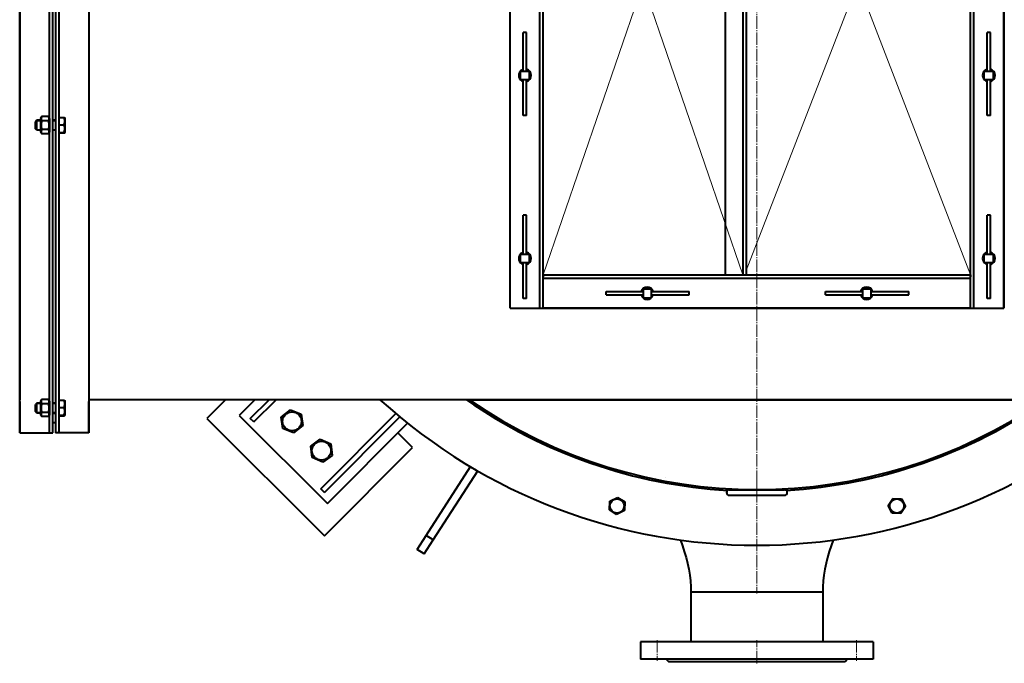
# Model space of a CAD drawing. Units: millimetres. Extents: x -7680 to 10651, y -325 to 6268.
# Drawn here: x -7678 to -6493, y 278 to 1052 of the extents above; entities that cross this region are included whole.
import ezdxf

# ---------------------------------------------------------------- set-up
doc = ezdxf.new("R2010")
doc.units = ezdxf.units.MM
for name, pattern in [('K5LT_AXLED', [19.5, 15, -1.5, 1.5, -1.5]), ('K5LT_BASIC', [0]), ('K5LT_THIN', [0])]:
    doc.linetypes.add(name, pattern=pattern)
doc.layers.add('Системный слой', color=7, linetype='Continuous')

# ---------------------------------------------------------------- blocks, each defined once
blk = doc.blocks.new('U114')
at = {"layer": 'Системный слой', "color": 150, "linetype": 'K5LT_BASIC', "lineweight": 40, "true_color": 0x0080ff}
for p, q in [((-6651, 304.3), (-6931, 304.3)), ((-6931, 304.3), (-6931, 283.3)), ((-6651, 304.3), (-6651, 283.3)), ((-6651, 283.3), (-6931, 283.3)), ((-6900, 283.3), (-6897, 280.3)), ((-6685, 280.3), (-6897, 280.3)), ((-6682, 283.3), (-6685, 280.3))]:
    blk.add_line(p, q, dxfattribs=at)
at = {"layer": 'Системный слой', "color": 30, "linetype": 'K5LT_AXLED', "lineweight": 20, "true_color": 0xff8000}
for p, q in [((-6911, 306.3), (-6911, 281.3)), ((-6791, 278.3), (-6791, 306.3)), ((-6671, 306.3), (-6671, 281.3))]:
    blk.add_line(p, q, dxfattribs=at)
blk = doc.blocks.new('U117')
at = {"layer": 'Системный слой', "color": 30, "linetype": 'K5LT_AXLED', "lineweight": 20, "true_color": 0xff8000}
blk.add_line((-6791, 1095.3), (-6791, 485.3), dxfattribs=at)
blk = doc.blocks.new('U122')
at = {"layer": 'Системный слой', "color": 30, "linetype": 'K5LT_AXLED', "lineweight": 20, "true_color": 0xff8000}
blk.add_line((-6791.1, 506.2), (-6791.1, 362.2), dxfattribs=at)
at = {"layer": 'Системный слой', "color": 150, "linetype": 'K5LT_BASIC', "lineweight": 40, "true_color": 0x0080ff}
for p, q in [((-6791.1, 504.2), (-6791, 504.2)), ((-6870.6, 364.2), (-6711.6, 364.2))]:
    blk.add_line(p, q, dxfattribs=at)
blk.add_open_spline([(-6900.6, 501.2), (-6900.6, 501.2), (-6900.6, 501.2), (-6900.6, 501.2)], degree=3, dxfattribs=at)
for points in [[(-6883, 426.6), (-6876.5, 408.1), (-6870.7, 389.4), (-6870.6, 370.2), (-6870.6, 369.2), (-6870.6, 368.2), (-6870.6, 367.2), (-6870.6, 366.2), (-6870.6, 365.2), (-6870.6, 364.2)], [(-6699.3, 426.6), (-6705.7, 408.1), (-6711.5, 389.4), (-6711.6, 370.2), (-6711.6, 369.2), (-6711.6, 368.2), (-6711.6, 367.2), (-6711.6, 366.2), (-6711.6, 365.2), (-6711.6, 364.2)]]:
    blk.add_open_spline(points, degree=3, knots=[0, 0, 0, 0, 1, 1, 1, 2, 2, 2, 3, 3, 3, 3], dxfattribs=at)
blk = doc.blocks.new('U113')
at = {"layer": 'Системный слой', "color": 150, "linetype": 'K5LT_BASIC', "lineweight": 40, "true_color": 0x0080ff}
for p, q in [((-7677.8, 555.3), (-7677.8, 1635.3)), ((-7641.8, 555.3), (-7641.8, 1635.3)), ((-7637.8, 555.3), (-7637.8, 1635.3)), ((-7634.8, 1635.3), (-7634.8, 555.3)), ((-7630.8, 1635.3), (-7630.8, 555.3)), ((-7594.8, 1635.3), (-7594.8, 555.3)), ((-7677.8, 1595.3), (-7677.8, 595.3)), ((-7088, 705.3), (-7088, 1485.3)), ((-7088, 705.3), (-7088, 1485.3)), ((-7052, 705.3), (-7052, 1485.3)), ((-7048, 705.3), (-7048, 1485.3)), ((-6534, 705.3), (-6534, 1485.3)), ((-6530, 705.3), (-6530, 1485.3)), ((-6494, 1485.3), (-6494, 705.3)), ((-6494, 705.3), (-6494, 1485.3)), ((-6829, 1445.3), (-6829, 745.3)), ((-6808, 1445.3), (-6808, 745.3)), ((-6804, 1445.3), (-6804, 745.3)), ((-7072, 990.4), (-7072, 1037)), ((-7068, 1037), (-7072, 1037)), ((-7068, 990.4), (-7068, 1037)), ((-6514, 990.4), (-6514, 1037)), ((-6510, 1037), (-6514, 1037)), ((-6510, 990.4), (-6510, 1037)), ((-7075.5, 980.4), (-7075.5, 990.4)), ((-7075.5, 990.4), (-7064.5, 990.4)), ((-7064.5, 980.4), (-7064.5, 990.4)), ((-6517.5, 980.4), (-6517.5, 990.4)), ((-6517.5, 990.4), (-6506.5, 990.4)), ((-6506.5, 980.4), (-6506.5, 990.4)), ((-7075.5, 980.4), (-7064.5, 980.4)), ((-7072, 937), (-7072, 980.4)), ((-7068, 937), (-7068, 980.4)), ((-6517.5, 980.4), (-6506.5, 980.4)), ((-6514, 937), (-6514, 980.4)), ((-6510, 937), (-6510, 980.4)), ((-7643.1, 935.7), (-7651.3, 935.7)), ((-7651.3, 935.7), (-7651.3, 935.7)), ((-7643.1, 935.7), (-7643.1, 935.7)), ((-7068, 937), (-7072, 937)), ((-6510, 937), (-6514, 937)), ((-7657.1, 931.3), (-7658.8, 929.6)), ((-7658.8, 921.1), (-7658.8, 929.6)), ((-7652.6, 931.3), (-7657.1, 931.3)), ((-7657.1, 919.3), (-7657.1, 931.3)), ((-7651.3, 935.7), (-7652.6, 933.4)), ((-7652.6, 933.4), (-7652.6, 917.2)), ((-7643.1, 930.5), (-7651.3, 930.5)), ((-7641.8, 933.4), (-7643.1, 935.7)), ((-7641.8, 933.4), (-7641.8, 917.2)), ((-7634.8, 931.3), (-7637.8, 931.3)), ((-7630.8, 934.6), (-7630.8, 925.8)), ((-7630.8, 934.6), (-7624.4, 934.6)), ((-7630.8, 925.8), (-7624.4, 925.8)), ((-7630.8, 925.8), (-7630.8, 916.6)), ((-7623.6, 934.4), (-7623.3, 933.9)), ((-7623.3, 916.8), (-7623.3, 933.9)), ((-7657.1, 919.3), (-7658.8, 921.1)), ((-7652.6, 919.3), (-7657.1, 919.3)), ((-7651.3, 915), (-7652.6, 917.2)), ((-7643.1, 920.1), (-7651.3, 920.1)), ((-7643.1, 915), (-7651.3, 915)), ((-7651.3, 915), (-7651.3, 915)), ((-7641.8, 917.2), (-7643.1, 915)), ((-7643.1, 915), (-7643.1, 915)), ((-7634.8, 919.3), (-7637.8, 919.3)), ((-7630.8, 916.6), (-7630.8, 916.1)), ((-7630.8, 916.6), (-7624.4, 916.6)), ((-7630.8, 916.1), (-7624.4, 916.1)), ((-7623.6, 916.3), (-7623.3, 916.8)), ((-7072, 770.4), (-7072, 817)), ((-7068, 817), (-7072, 817)), ((-7068, 770.4), (-7068, 817)), ((-6514, 770.4), (-6514, 817)), ((-6510, 817), (-6514, 817)), ((-6510, 770.4), (-6510, 817)), ((-7075.5, 760.4), (-7075.5, 770.4)), ((-7075.5, 770.4), (-7064.5, 770.4)), ((-7064.5, 760.4), (-7064.5, 770.4)), ((-6517.5, 760.4), (-6517.5, 770.4)), ((-6517.5, 770.4), (-6506.5, 770.4)), ((-6506.5, 760.4), (-6506.5, 770.4)), ((-7075.5, 760.4), (-7064.5, 760.4)), ((-7072, 717), (-7072, 760.4)), ((-7068, 717), (-7068, 760.4)), ((-6517.5, 760.4), (-6506.5, 760.4)), ((-6514, 717), (-6514, 760.4)), ((-6510, 717), (-6510, 760.4)), ((-7048, 745.3), (-6534, 745.3)), ((-7048, 745.3), (-7048, 743)), ((-7048, 741.3), (-6534, 741.3)), ((-6534, 745.3), (-6534, 743)), ((-6972.3, 725.3), (-6928, 725.3)), ((-6972.3, 721.3), (-6972.3, 725.3)), ((-6928, 728.8), (-6918, 728.8)), ((-6928, 728.8), (-6928, 717.8)), ((-6918, 728.8), (-6918, 717.8)), ((-6918, 725.3), (-6872.3, 725.3)), ((-6872.3, 721.3), (-6872.3, 725.3)), ((-6708.3, 725.3), (-6664, 725.3)), ((-6708.3, 721.3), (-6708.3, 725.3)), ((-6664, 728.8), (-6654, 728.8)), ((-6664, 728.8), (-6664, 717.8)), ((-6654, 728.8), (-6654, 717.8)), ((-6654, 725.3), (-6608.3, 725.3)), ((-6608.3, 721.3), (-6608.3, 725.3)), ((-7068, 717), (-7072, 717)), ((-6972.3, 721.3), (-6928, 721.3)), ((-6928, 717.8), (-6918, 717.8)), ((-6918, 721.3), (-6872.3, 721.3)), ((-6708.3, 721.3), (-6664, 721.3)), ((-6664, 717.8), (-6654, 717.8)), ((-6654, 721.3), (-6608.3, 721.3)), ((-6510, 717), (-6514, 717)), ((-7088, 705.3), (-7086.3, 705.3)), ((-7086.3, 705.3), (-7057, 705.3)), ((-7057, 705.3), (-7052, 705.3)), ((-7052, 705.3), (-7050.3, 705.3)), ((-7050.3, 705.3), (-7048, 705.3)), ((-7048, 705.3), (-6534, 705.3)), ((-6534, 705.3), (-7048, 705.3)), ((-6534, 705.3), (-6531.7, 705.3)), ((-6531.7, 705.3), (-6530, 705.3)), ((-6530, 705.3), (-6525, 705.3)), ((-6525, 705.3), (-6495.7, 705.3)), ((-6495.7, 705.3), (-6494, 705.3)), ((-7677.8, 593), (-7677.8, 595.3)), ((-7677.8, 593), (-7677.8, 555.3)), ((-7651.3, 595.7), (-7652.6, 593.4)), ((-7652.6, 593.4), (-7652.6, 577.2)), ((-7643.1, 595.7), (-7651.3, 595.7)), ((-7651.3, 595.7), (-7651.3, 595.7)), ((-7641.8, 593.4), (-7643.1, 595.7)), ((-7643.1, 595.7), (-7643.1, 595.7)), ((-7641.8, 593.4), (-7641.8, 577.2)), ((-7630.8, 594.6), (-7630.8, 585.8)), ((-7630.8, 594.6), (-7624.4, 594.6)), ((-7623.6, 594.4), (-7623.3, 593.9)), ((-7623.3, 576.8), (-7623.3, 593.9)), ((-5987.1, 595.3), (-7594.8, 595.3)), ((-7594.8, 595.3), (-7594.8, 593)), ((-7594.8, 555.3), (-7594.8, 593)), ((-7430.1, 595.3), (-7452.7, 572.6)), ((-7394.8, 595.3), (-7413.9, 576.2)), ((-7400.4, 572.7), (-7377.9, 595.3)), ((-7396.2, 568.5), (-7369.4, 595.3)), ((-7136.9, 595.3), (-6445, 595.3)), ((-7657.1, 591.3), (-7658.8, 589.6)), ((-7658.8, 581.1), (-7658.8, 589.6)), ((-7657.1, 579.3), (-7658.8, 581.1)), ((-7652.6, 591.3), (-7657.1, 591.3)), ((-7657.1, 579.3), (-7657.1, 591.3)), ((-7643.1, 590.5), (-7651.3, 590.5)), ((-7634.8, 591.3), (-7637.8, 591.3)), ((-7630.8, 585.8), (-7624.4, 585.8)), ((-7630.8, 585.8), (-7630.8, 576.6)), ((-7363.1, 574.4), (-7352.2, 583)), ((-7352.2, 583), (-7339.3, 577.8)), ((-7121.5, 582.7), (-7120.4, 584.3)), ((-7652.6, 579.3), (-7657.1, 579.3)), ((-7651.3, 575), (-7652.6, 577.2)), ((-7643.1, 580.1), (-7651.3, 580.1)), ((-7643.1, 575), (-7651.3, 575)), ((-7651.3, 575), (-7651.3, 575)), ((-7641.8, 577.2), (-7643.1, 575)), ((-7643.1, 575), (-7643.1, 575)), ((-7641.8, 557), (-7641.8, 577.2)), ((-7634.8, 579.3), (-7637.8, 579.3)), ((-7634.8, 579.3), (-7637.8, 579.3)), ((-7630.8, 576.6), (-7630.8, 576.1)), ((-7630.8, 576.6), (-7624.4, 576.6)), ((-7630.8, 576.1), (-7624.4, 576.1)), ((-7630.8, 576.1), (-7630.8, 557)), ((-7623.6, 576.3), (-7623.3, 576.8)), ((-7452.7, 572.6), (-7311, 431.5)), ((-7413.9, 576.2), (-7307.6, 470.4)), ((-7396.2, 568.5), (-7400.4, 572.7)), ((-7361.1, 560.7), (-7363.1, 574.4)), ((-7339.3, 577.8), (-7337.4, 564.1)), ((-7315.4, 488), (-7225.2, 578.6)), ((-7311.1, 483.8), (-7220.6, 574.7)), ((-7634.8, 567.3), (-7637.8, 567.3)), ((-7348.3, 555.5), (-7361.1, 560.7)), ((-7337.4, 564.1), (-7348.3, 555.5)), ((-7307.6, 470.4), (-7211.2, 567.1)), ((-7677.8, 555.3), (-7676.1, 555.3)), ((-7676.1, 555.3), (-7646.8, 555.3)), ((-7646.8, 555.3), (-7641.8, 555.3)), ((-7641.8, 555.3), (-7640.1, 555.3)), ((-7640.1, 555.3), (-7637.8, 555.3)), ((-7632.5, 555.3), (-7634.8, 555.3)), ((-7630.8, 555.3), (-7632.5, 555.3)), ((-7625.8, 555.3), (-7630.8, 555.3)), ((-7596.5, 555.3), (-7625.8, 555.3)), ((-7594.8, 555.3), (-7596.5, 555.3)), ((-7327.5, 539.5), (-7316.3, 547.7)), ((-7316.3, 547.7), (-7303.6, 542.2)), ((-7205.2, 537.7), (-7222.9, 555.4)), ((-7068.8, 554.5), (-7069.7, 552.8)), ((-7325.9, 525.8), (-7327.5, 539.5)), ((-7311, 431.5), (-7205.2, 537.7)), ((-7303.6, 542.2), (-7302.1, 528.4)), ((-7313.2, 520.2), (-7325.9, 525.8)), ((-7302.1, 528.4), (-7313.2, 520.2)), ((-7188.8, 432.1), (-7135.5, 514.9)), ((-7180.4, 426.7), (-7126.8, 509.8)), ((-7311.1, 483.8), (-7315.4, 488)), ((-6900.5, 495.3), (-6900.5, 497.3)), ((-6824.2, 486.9), (-6757.7, 486.9)), ((-6681.5, 495.3), (-6681.5, 497.3)), ((-6968, 473.1), (-6958.7, 477.9)), ((-6958.7, 477.9), (-6950, 472.3)), ((-6824.2, 480.4), (-6757.7, 480.4)), ((-6633.1, 468), (-6627.5, 476.7)), ((-6627.5, 476.7), (-6617.2, 476.3)), ((-6617.2, 476.3), (-6612.4, 467)), ((-6968.4, 462.7), (-6968, 473.1)), ((-6959.7, 457.1), (-6968.4, 462.7)), ((-6950, 472.3), (-6950.4, 461.9)), ((-6628.3, 458.7), (-6633.1, 468)), ((-6612.4, 467), (-6617.9, 458.3)), ((-6950.4, 461.9), (-6959.7, 457.1)), ((-6617.9, 458.3), (-6628.3, 458.7)), ((-7199.6, 415.3), (-7188.8, 432.1)), ((-7191.2, 409.9), (-7180.4, 426.7)), ((-7180.4, 426.7), (-7188.8, 432.1)), ((-7191.2, 409.9), (-7199.6, 415.3)), ((-6870.6, 364.2), (-6870.6, 304.3)), ((-6870.6, 364.2), (-6711.6, 364.2)), ((-6711.6, 364.2), (-6711.6, 304.3))]:
    blk.add_line(p, q, dxfattribs=at)
at = {"layer": 'Системный слой', "color": 7, "linetype": 'K5LT_THIN', "lineweight": 20}
for p, q in [((-7048, 745.3), (-6808, 1445.3)), ((-7048, 1445.3), (-6808, 745.3)), ((-6804, 750.5), (-6534, 1445.3)), ((-6804, 1445.3), (-6534, 745.3)), ((-7657.1, 930.4), (-7658, 930.4)), ((-7652.6, 930.4), (-7657.1, 930.4)), ((-7652.6, 930.4), (-7657.1, 930.4)), ((-7634.8, 930.4), (-7637.8, 930.4)), ((-7634.8, 930.4), (-7637.8, 930.4)), ((-7657.1, 920.3), (-7658, 920.3)), ((-7652.6, 920.3), (-7657.1, 920.3)), ((-7652.6, 920.3), (-7657.1, 920.3)), ((-7634.8, 920.3), (-7637.8, 920.3)), ((-7634.8, 920.3), (-7637.8, 920.3)), ((-7657.1, 590.4), (-7658, 590.4)), ((-7652.6, 590.4), (-7657.1, 590.4)), ((-7652.6, 590.4), (-7657.1, 590.4)), ((-7634.8, 590.4), (-7637.8, 590.4)), ((-7634.8, 590.4), (-7637.8, 590.4)), ((-7657.1, 580.3), (-7658, 580.3)), ((-7652.6, 580.3), (-7657.1, 580.3)), ((-7652.6, 580.3), (-7657.1, 580.3)), ((-7634.8, 580.3), (-7637.8, 580.3)), ((-7634.8, 580.3), (-7637.8, 580.3)), ((-7634.8, 578.4), (-7637.8, 578.4)), ((-7634.8, 578.4), (-7637.8, 578.4)), ((-7634.8, 568.3), (-7637.8, 568.3)), ((-7634.8, 568.3), (-7637.8, 568.3))]:
    blk.add_line(p, q, dxfattribs=at)
at = {"layer": 'Системный слой', "color": 150, "linetype": 'K5LT_BASIC', "lineweight": 40, "true_color": 0x0080ff}
for centre, radius in [((-7350.2, 569.3), 11.4), ((-7314.8, 534), 11.4), ((-6959.2, 467.5), 8.55), ((-6622.7, 467.5), 8.55)]:
    blk.add_circle(centre, radius, dxfattribs=at)
for centre, radius, start, end in [((-7070, 985.3), 7.5, 137.6627, 254.1854), ((-7070, 985.3), 7.5, 105.8146, 137.588), ((-7070, 985.3), 7.5, 285.118, 74.882), ((-6512, 985.3), 7.5, 137.6627, 254.1854), ((-6512, 985.3), 7.5, 105.8146, 137.588), ((-6512, 985.3), 7.5, 285.118, 74.882), ((-7070, 765.3), 7.5, 137.6627, 254.1854), ((-7070, 765.3), 7.5, 105.8146, 137.588), ((-7070, 765.3), 7.5, 285.118, 74.882), ((-6512, 765.3), 7.5, 137.6627, 254.1854), ((-6512, 765.3), 7.5, 105.8146, 137.588), ((-6512, 765.3), 7.5, 285.118, 74.882), ((-6923, 723.3), 7.5, 90, 164.7508), ((-6923, 723.3), 7.5, 15.2492, 90), ((-6659, 723.3), 7.5, 90, 164.7508), ((-6659, 723.3), 7.5, 15.2492, 90), ((-6923, 723.3), 7.5, 195.6831, 344.3169), ((-6659, 723.3), 7.5, 195.6831, 344.3169), ((-6791, 1095.3), 675, 227.7946, 312.2054), ((-6791, 1095.3), 610, 235.052, 266.7005), ((-6791, 1095.3), 608, 235.3226, 304.6774), ((-6791, 1095.3), 610, 273.2995, 304.948), ((-6824.2, 483.7), 3.25, 90, 270), ((-6757.7, 483.7), 3.25, 270, 90)]:
    blk.add_arc(centre, radius, start, end, dxfattribs=at)
for points, knots in [([(-7651.3, 935.7), (-7651.5, 935.4), (-7651.7, 935), (-7651.9, 934.4), (-7652, 934.1), (-7652, 933.8), (-7652.1, 933.5), (-7652.1, 933.2), (-7652.1, 932.9), (-7652.1, 932.6), (-7652, 932.3), (-7651.9, 931.9), (-7651.7, 931.3), (-7651.5, 930.8), (-7651.3, 930.5)], [0, 0, 0, 0, 2.631305, 3.879196, 4.801477, 5.65953, 6.444737, 7.263899, 8.106701, 8.959476, 9.815048, 10.673299, 11.965034, 15, 15, 15, 15]), ([(-7643.1, 930.5), (-7643, 930.8), (-7642.7, 931.2), (-7642.5, 931.8), (-7642.4, 932.1), (-7642.4, 932.4), (-7642.3, 932.7), (-7642.3, 933), (-7642.3, 933.3), (-7642.4, 933.6), (-7642.4, 933.9), (-7642.5, 934.3), (-7642.7, 934.9), (-7642.9, 935.4), (-7643.1, 935.7)], [0, 0, 0, 0, 2.631305, 3.879196, 4.801477, 5.65953, 6.444737, 7.263899, 8.106701, 8.959476, 9.815048, 10.673299, 11.965034, 15, 15, 15, 15]), ([(-7651.3, 930.5), (-7651.5, 929.9), (-7651.7, 929), (-7651.9, 927.9), (-7652, 927.2), (-7652, 926.6), (-7652.1, 926), (-7652.1, 925.4), (-7652.1, 924.8), (-7652.1, 924.2), (-7652, 923.6), (-7651.9, 923), (-7651.8, 922.2), (-7651.6, 921.2), (-7651.4, 920.5), (-7651.3, 920.1)], [0, 0, 0, 0, 2.806726, 4.137809, 5.121575, 6.036832, 6.874386, 7.748159, 8.647148, 9.556775, 10.469384, 11.384853, 12.303085, 14.145471, 16, 16, 16, 16]), ([(-7643.1, 920.1), (-7643, 920.7), (-7642.7, 921.5), (-7642.5, 922.6), (-7642.4, 923.3), (-7642.4, 923.9), (-7642.3, 924.5), (-7642.3, 925.1), (-7642.3, 925.7), (-7642.4, 926.3), (-7642.4, 926.9), (-7642.5, 927.5), (-7642.6, 928.3), (-7642.8, 929.3), (-7643, 930.1), (-7643.1, 930.5)], [0, 0, 0, 0, 2.806726, 4.137809, 5.121575, 6.036832, 6.874386, 7.748159, 8.647148, 9.556775, 10.469384, 11.384853, 12.303085, 14.145471, 16, 16, 16, 16]), ([(-7624.4, 925.8), (-7624.2, 926.3), (-7624, 927), (-7623.8, 928), (-7623.7, 928.6), (-7623.6, 929.1), (-7623.6, 929.6), (-7623.6, 930), (-7623.6, 930.5), (-7623.6, 931), (-7623.7, 931.5), (-7623.7, 932.1), (-7623.9, 933.1), (-7624.2, 934), (-7624.4, 934.6)], [0, 0, 0, 0, 2.631305, 3.879196, 4.801477, 5.65953, 6.444737, 7.263899, 8.106701, 8.959476, 9.815048, 10.673299, 11.965034, 15, 15, 15, 15]), ([(-7624.4, 934.6), (-7624.2, 934.5), (-7624, 934.5), (-7623.8, 934.4), (-7623.7, 934.4), (-7623.6, 934.4), (-7623.6, 934.4), (-7623.6, 934.4), (-7623.6, 934.4)], [0, 0, 0, 0, 3.404212, 5.018652, 6.211839, 7.321933, 8.337783, 9, 9, 9, 9]), ([(-7624.4, 916.6), (-7624.2, 917.1), (-7624, 917.9), (-7623.8, 918.9), (-7623.7, 919.5), (-7623.6, 920), (-7623.6, 920.5), (-7623.6, 921), (-7623.6, 921.6), (-7623.6, 922.1), (-7623.7, 922.6), (-7623.7, 923.2), (-7623.9, 924.3), (-7624.2, 925.2), (-7624.4, 925.8)], [0, 0, 0, 0, 2.631305, 3.879196, 4.801477, 5.65953, 6.444737, 7.263899, 8.106701, 8.959476, 9.815048, 10.673299, 11.965034, 15, 15, 15, 15]), ([(-7651.3, 920.1), (-7651.5, 919.8), (-7651.7, 919.3), (-7651.9, 918.8), (-7652, 918.4), (-7652, 918.2), (-7652.1, 917.9), (-7652.1, 917.6), (-7652.1, 917.3), (-7652.1, 917), (-7652, 916.7), (-7651.9, 916.4), (-7651.7, 915.8), (-7651.5, 915.3), (-7651.3, 915)], [0, 0, 0, 0, 2.66114, 3.923179, 4.855917, 5.723699, 6.517808, 7.346258, 8.198617, 9.06106, 9.926333, 10.794315, 12.100696, 15, 15, 15, 15]), ([(-7643.1, 915), (-7642.9, 915.3), (-7642.7, 915.7), (-7642.5, 916.2), (-7642.4, 916.6), (-7642.4, 916.9), (-7642.3, 917.1), (-7642.3, 917.4), (-7642.3, 917.7), (-7642.4, 918), (-7642.4, 918.3), (-7642.5, 918.7), (-7642.7, 919.2), (-7642.9, 919.7), (-7643.1, 920.1)], [0, 0, 0, 0, 2.491067, 3.753106, 4.685844, 5.553626, 6.347736, 7.176185, 8.028544, 8.890987, 9.75626, 10.624242, 11.930623, 15, 15, 15, 15]), ([(-7623.6, 916.3), (-7623.6, 916.3), (-7623.6, 916.4), (-7623.6, 916.4), (-7623.7, 916.4), (-7623.7, 916.5), (-7623.9, 916.5), (-7624.2, 916.5), (-7624.4, 916.6)], [0, 0, 0, 0, 1.286881, 2.241077, 3.198401, 4.158725, 5.604086, 9, 9, 9, 9]), ([(-7624.4, 916.1), (-7624.2, 916.2), (-7624, 916.2), (-7623.8, 916.2), (-7623.7, 916.3), (-7623.6, 916.3), (-7623.6, 916.3), (-7623.6, 916.3), (-7623.6, 916.3)], [0, 0, 0, 0, 3.404212, 5.018652, 6.211839, 7.321933, 8.337783, 9, 9, 9, 9]), ([(-7651.3, 595.7), (-7651.5, 595.4), (-7651.7, 595), (-7651.9, 594.4), (-7652, 594.1), (-7652, 593.8), (-7652.1, 593.5), (-7652.1, 593.2), (-7652.1, 592.9), (-7652.1, 592.6), (-7652, 592.3), (-7651.9, 591.9), (-7651.7, 591.3), (-7651.5, 590.8), (-7651.3, 590.5)], [0, 0, 0, 0, 2.631305, 3.879196, 4.801477, 5.65953, 6.444737, 7.263899, 8.106701, 8.959476, 9.815048, 10.673299, 11.965034, 15, 15, 15, 15]), ([(-7643.1, 590.5), (-7643, 590.8), (-7642.7, 591.2), (-7642.5, 591.8), (-7642.4, 592.1), (-7642.4, 592.4), (-7642.3, 592.7), (-7642.3, 593), (-7642.3, 593.3), (-7642.4, 593.6), (-7642.4, 593.9), (-7642.5, 594.3), (-7642.7, 594.9), (-7642.9, 595.4), (-7643.1, 595.7)], [0, 0, 0, 0, 2.631305, 3.879196, 4.801477, 5.65953, 6.444737, 7.263899, 8.106701, 8.959476, 9.815048, 10.673299, 11.965034, 15, 15, 15, 15]), ([(-7624.4, 585.8), (-7624.2, 586.3), (-7624, 587), (-7623.8, 588), (-7623.7, 588.6), (-7623.6, 589.1), (-7623.6, 589.6), (-7623.6, 590), (-7623.6, 590.5), (-7623.6, 591), (-7623.7, 591.5), (-7623.7, 592.1), (-7623.9, 593.1), (-7624.2, 594), (-7624.4, 594.6)], [0, 0, 0, 0, 2.631305, 3.879196, 4.801477, 5.65953, 6.444737, 7.263899, 8.106701, 8.959476, 9.815048, 10.673299, 11.965034, 15, 15, 15, 15]), ([(-7624.4, 594.6), (-7624.2, 594.5), (-7624, 594.5), (-7623.8, 594.4), (-7623.7, 594.4), (-7623.6, 594.4), (-7623.6, 594.4), (-7623.6, 594.4), (-7623.6, 594.4)], [0, 0, 0, 0, 3.404212, 5.018652, 6.211839, 7.321933, 8.337783, 9, 9, 9, 9]), ([(-7651.3, 590.5), (-7651.5, 589.9), (-7651.7, 589), (-7651.9, 587.9), (-7652, 587.2), (-7652, 586.6), (-7652.1, 586), (-7652.1, 585.4), (-7652.1, 584.8), (-7652.1, 584.2), (-7652, 583.6), (-7651.9, 583), (-7651.8, 582.2), (-7651.6, 581.2), (-7651.4, 580.5), (-7651.3, 580.1)], [0, 0, 0, 0, 2.806726, 4.137809, 5.121575, 6.036832, 6.874386, 7.748159, 8.647148, 9.556775, 10.469384, 11.384853, 12.303085, 14.145471, 16, 16, 16, 16]), ([(-7643.1, 580.1), (-7643, 580.7), (-7642.7, 581.5), (-7642.5, 582.6), (-7642.4, 583.3), (-7642.4, 583.9), (-7642.3, 584.5), (-7642.3, 585.1), (-7642.3, 585.7), (-7642.4, 586.3), (-7642.4, 586.9), (-7642.5, 587.5), (-7642.6, 588.3), (-7642.8, 589.3), (-7643, 590.1), (-7643.1, 590.5)], [0, 0, 0, 0, 2.806726, 4.137809, 5.121575, 6.036832, 6.874386, 7.748159, 8.647148, 9.556775, 10.469384, 11.384853, 12.303085, 14.145471, 16, 16, 16, 16]), ([(-7624.4, 576.6), (-7624.2, 577.1), (-7624, 577.9), (-7623.8, 578.9), (-7623.7, 579.5), (-7623.6, 580), (-7623.6, 580.5), (-7623.6, 581), (-7623.6, 581.6), (-7623.6, 582.1), (-7623.7, 582.6), (-7623.7, 583.2), (-7623.9, 584.3), (-7624.2, 585.2), (-7624.4, 585.8)], [0, 0, 0, 0, 2.631305, 3.879196, 4.801477, 5.65953, 6.444737, 7.263899, 8.106701, 8.959476, 9.815048, 10.673299, 11.965034, 15, 15, 15, 15]), ([(-7651.3, 580.1), (-7651.5, 579.8), (-7651.7, 579.3), (-7651.9, 578.8), (-7652, 578.4), (-7652, 578.2), (-7652.1, 577.9), (-7652.1, 577.6), (-7652.1, 577.3), (-7652.1, 577), (-7652, 576.7), (-7651.9, 576.4), (-7651.7, 575.8), (-7651.5, 575.3), (-7651.3, 575)], [0, 0, 0, 0, 2.66114, 3.923179, 4.855917, 5.723699, 6.517808, 7.346258, 8.198617, 9.06106, 9.926333, 10.794315, 12.100696, 15, 15, 15, 15]), ([(-7643.1, 575), (-7642.9, 575.3), (-7642.7, 575.7), (-7642.5, 576.2), (-7642.4, 576.6), (-7642.4, 576.9), (-7642.3, 577.1), (-7642.3, 577.4), (-7642.3, 577.7), (-7642.4, 578), (-7642.4, 578.3), (-7642.5, 578.7), (-7642.7, 579.2), (-7642.9, 579.7), (-7643.1, 580.1)], [0, 0, 0, 0, 2.491067, 3.753106, 4.685844, 5.553626, 6.347736, 7.176185, 8.028544, 8.890987, 9.75626, 10.624242, 11.930623, 15, 15, 15, 15]), ([(-7623.6, 576.3), (-7623.6, 576.3), (-7623.6, 576.4), (-7623.6, 576.4), (-7623.7, 576.4), (-7623.7, 576.5), (-7623.9, 576.5), (-7624.2, 576.5), (-7624.4, 576.6)], [0, 0, 0, 0, 1.286881, 2.241077, 3.198401, 4.158725, 5.604086, 9, 9, 9, 9]), ([(-7624.4, 576.1), (-7624.2, 576.2), (-7624, 576.2), (-7623.8, 576.2), (-7623.7, 576.3), (-7623.6, 576.3), (-7623.6, 576.3), (-7623.6, 576.3), (-7623.6, 576.3)], [0, 0, 0, 0, 3.404212, 5.018652, 6.211839, 7.321933, 8.337783, 9, 9, 9, 9])]:
    blk.add_open_spline(points, degree=3, knots=knots, dxfattribs=at)
at = {"layer": 'Системный слой'}
for name in ['U117', 'U122', 'U114']:
    blk.add_blockref(name, (0, 0), dxfattribs=at)

msp = doc.modelspace()

# ---------------------------------------------------------------- block references
at = {"layer": 'Системный слой'}
msp.add_blockref('U113', (0, 0), dxfattribs=at)

doc.saveas('drawing.dxf')
